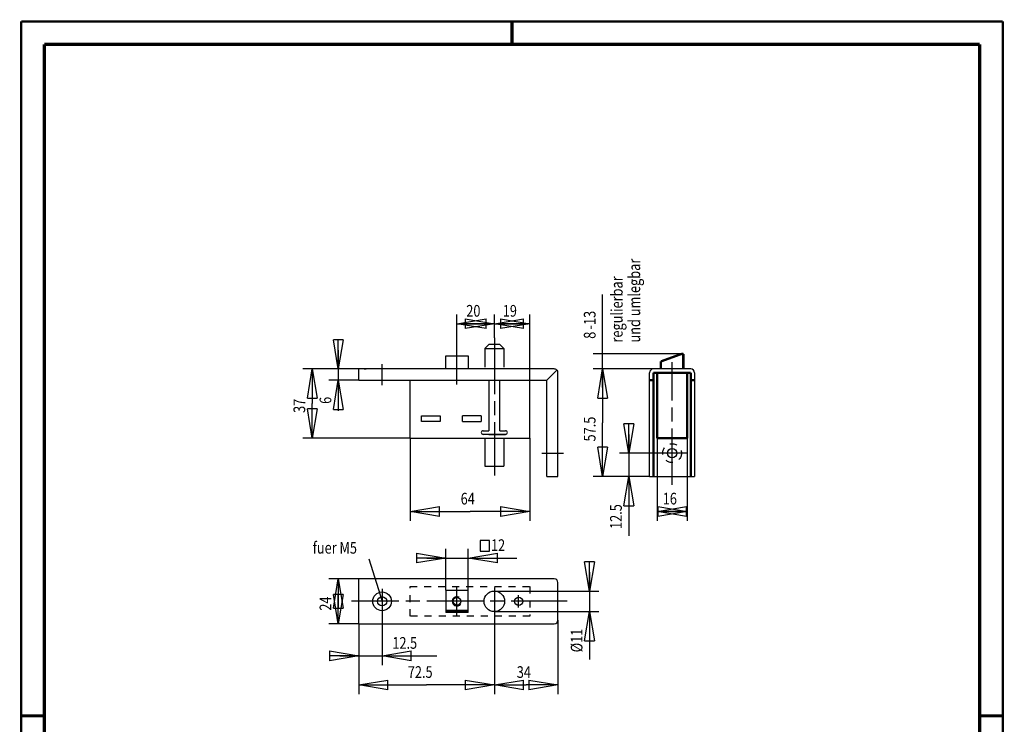
# Model space of a CAD drawing. Extents: x -1 to 210, y -1 to 297.
# Drawn here: x 0 to 210, y 147 to 297 of the extents above; entities that cross this region are included whole.
import ezdxf

# ---------------------------------------------------------------- set-up
doc = ezdxf.new("R2010")
doc.units = 0
doc.header["$MEASUREMENT"] = 0
for name, pattern in [('CENTERLINE', [30, 12, -1.5, 3, -1.5, 12]), ('HIDDEN', [4.5, 1.5, -1.5, 1.5]), ('PHANTOM', [29.5, 9.5, -1.5, 3, -1.5, 3, -1.5, 9.5])]:
    doc.linetypes.add(name, pattern=pattern)
for name, color, linetype in [('1', 7, 'Continuous'), ('100', 7, 'Continuous'), ('103', 7, 'Continuous'), ('2', 7, 'Continuous'), ('255', 7, 'Continuous'), ('3', 7, 'Continuous'), ('98', 7, 'Continuous')]:
    doc.layers.add(name, color=color, linetype=linetype)
doc.styles.get("Standard").update_dxf_attribs({"font": 'monotxt.shx'})
doc.dimstyles.new('DSTYLE1', dxfattribs={"dimtxt": 6.25, "dimasz": 6.25, "dimexe": 2, "dimexo": 0, "dimgap": 1.5, "dimtad": 1, "dimdec": 4, "dimlfac": 2.5, "dimrnd": 0.01, "dimzin": 11, "dimdsep": 46, "dimtxsty": 'Standard', "dimcen": 0.09, "dimadec": 0, "dimazin": 0, "dimtp": 0.1, "dimtm": 0.2, "dimtfac": 1, "dimtdec": 4, "dimtofl": 0, "dimtmove": 0, "dimatfit": 3, "dimfxl": 0, "dimtolj": 1, "dimtzin": 0, "dimarcsym": 0})
doc.dimstyles.new('DSTYLE2', dxfattribs={"dimtxt": 6.25, "dimasz": 6.25, "dimexe": 2, "dimexo": 0, "dimgap": 1.5, "dimtad": 1, "dimdec": 4, "dimlfac": 2.5, "dimrnd": 0.01, "dimzin": 11, "dimdsep": 46, "dimtxsty": 'Standard', "dimcen": 0.09, "dimse1": 1, "dimadec": 0, "dimazin": 0, "dimtp": 0.1, "dimtm": 0.2, "dimtfac": 1, "dimtdec": 4, "dimtofl": 0, "dimtmove": 0, "dimatfit": 3, "dimfxl": 0, "dimtolj": 1, "dimtzin": 0, "dimarcsym": 0})
doc.dimstyles.new('DSTYLE3', dxfattribs={"dimtxt": 6.25, "dimasz": 6.25, "dimexe": 2, "dimexo": 0, "dimgap": 1.5, "dimtad": 1, "dimdec": 4, "dimlfac": 2.5, "dimrnd": 0.01, "dimzin": 11, "dimdsep": 46, "dimtxsty": 'Standard', "dimcen": 0.09, "dimse2": 1, "dimadec": 0, "dimazin": 0, "dimtp": 0.1, "dimtm": 0.2, "dimtfac": 1, "dimtdec": 4, "dimtofl": 0, "dimtmove": 0, "dimatfit": 3, "dimfxl": 0, "dimtolj": 1, "dimtzin": 0, "dimarcsym": 0})

# ---------------------------------------------------------------- blocks, each defined once
blk = doc.blocks.new('_AH1')
at = {"color": 0, "linetype": 'Continuous'}
for p, q in [((-1, 0.166667), (0, 0)), ((-1, 0.166667), (-1, -0.166667)), ((0, 0), (-1, -0.166667)), ((0, 0), (-1, 0))]:
    blk.add_line(p, q, dxfattribs=at)
blk = doc.blocks.new('*D22')
at = {"layer": '100', "color": 1, "linetype": 'Continuous'}
for p, q in [((101.22413, 229.23762), (101.22413, 234.28761)), ((108.82413, 220.22385), (108.82413, 234.28761)), ((101.22413, 232.28761), (105.02413, 232.28761)), ((108.82413, 232.28761), (105.02413, 232.28761))]:
    blk.add_line(p, q, dxfattribs=at)
at = {"layer": '100', "color": 1, "xscale": 6.25, "yscale": 6.25, "zscale": 6.25, "rotation": 180}
blk.add_blockref('_AH1', (101.22413, 232.28761), dxfattribs=at)
at = {"layer": '100', "color": 1, "xscale": 6.25, "yscale": 6.25, "zscale": 6.25}
blk.add_blockref('_AH1', (108.82413, 232.28761), dxfattribs=at)
at = {"layer": '100', "color": 1, "linetype": 'Continuous', "width": 0.8}
blk.add_text('19', height=2.5, dxfattribs=at).set_placement((103.02413, 233.78861))
blk = doc.blocks.new('*D23')
at = {"layer": '100', "color": 1, "linetype": 'Continuous'}
for p, q in [((93.224127, 226.34385), (93.224127, 234.28761)), ((93.224127, 232.28761), (97.224127, 232.28761)), ((101.22413, 232.28761), (97.224127, 232.28761))]:
    blk.add_line(p, q, dxfattribs=at)
at = {"layer": '100', "color": 1, "xscale": 6.25, "yscale": 6.25, "zscale": 6.25, "rotation": 180}
blk.add_blockref('_AH1', (93.224127, 232.28761), dxfattribs=at)
at = {"layer": '100', "color": 1, "xscale": 6.25, "yscale": 6.25, "zscale": 6.25}
blk.add_blockref('_AH1', (101.22413, 232.28761), dxfattribs=at)
at = {"layer": '100', "color": 1, "linetype": 'Continuous', "width": 0.8}
blk.add_text('20', height=2.5, dxfattribs=at).set_placement((95.224127, 233.78861))
blk = doc.blocks.new('*D24')
at = {"layer": '100', "color": 1, "linetype": 'Continuous'}
for p, q in [((101.22413, 170.00583), (101.22413, 153.0993)), ((114.82413, 168.96583), (114.82413, 153.0993)), ((101.22413, 155.0993), (108.02413, 155.0993)), ((114.82413, 155.0993), (108.02413, 155.0993))]:
    blk.add_line(p, q, dxfattribs=at)
at = {"layer": '100', "color": 1, "xscale": 6.25, "yscale": 6.25, "zscale": 6.25, "rotation": 180}
blk.add_blockref('_AH1', (101.22413, 155.0993), dxfattribs=at)
at = {"layer": '100', "color": 1, "xscale": 6.25, "yscale": 6.25, "zscale": 6.25}
blk.add_blockref('_AH1', (114.82413, 155.0993), dxfattribs=at)
at = {"layer": '100', "color": 1, "linetype": 'Continuous', "width": 0.8}
blk.add_text('34', height=2.5, dxfattribs=at).set_placement((106.02413, 156.6003))
blk = doc.blocks.new('*D25')
at = {"layer": '100', "color": 1, "linetype": 'Continuous'}
for p, q in [((72.224127, 168.16583), (72.224127, 153.0993)), ((72.224127, 155.0993), (86.724127, 155.0993)), ((101.22413, 155.0993), (86.724127, 155.0993))]:
    blk.add_line(p, q, dxfattribs=at)
at = {"layer": '100', "color": 1, "xscale": 6.25, "yscale": 6.25, "zscale": 6.25, "rotation": 180}
blk.add_blockref('_AH1', (72.224127, 155.0993), dxfattribs=at)
at = {"layer": '100', "color": 1, "xscale": 6.25, "yscale": 6.25, "zscale": 6.25}
blk.add_blockref('_AH1', (101.22413, 155.0993), dxfattribs=at)
at = {"layer": '100', "color": 1, "linetype": 'Continuous', "width": 0.8}
blk.add_text('72.5', height=2.5, dxfattribs=at).set_placement((82.724127, 156.6003))
blk = doc.blocks.new('*D26')
at = {"layer": '100', "color": 1, "linetype": 'Continuous'}
for p, q in [((77.224127, 170.28583), (77.224127, 159.32017)), ((68.224127, 161.32017), (77.224127, 161.32017)), ((77.224127, 161.32017), (88.916422, 161.32017))]:
    blk.add_line(p, q, dxfattribs=at)
at = {"layer": '100', "color": 1, "xscale": 6.25, "yscale": 6.25, "zscale": 6.25}
blk.add_blockref('_AH1', (72.224127, 161.32017), dxfattribs=at)
at = {"layer": '100', "color": 1, "xscale": 6.25, "yscale": 6.25, "zscale": 6.25, "rotation": 180}
blk.add_blockref('_AH1', (77.224127, 161.32017), dxfattribs=at)
at = {"layer": '100', "color": 1, "linetype": 'Continuous', "width": 0.8}
blk.add_text('12.5', height=2.5, dxfattribs=at).set_placement((79.416422, 162.82117))
blk = doc.blocks.new('*D27')
at = {"layer": '100', "color": 1, "linetype": 'Continuous'}
for p, q in [((136.02963, 207.82385), (136.02963, 190.15566)), ((142.42963, 207.82385), (142.42963, 190.15566)), ((136.02963, 192.15566), (139.22963, 192.15566)), ((142.42963, 192.15566), (139.22963, 192.15566))]:
    blk.add_line(p, q, dxfattribs=at)
at = {"layer": '100', "color": 1, "xscale": 6.25, "yscale": 6.25, "zscale": 6.25, "rotation": 180}
blk.add_blockref('_AH1', (136.02963, 192.15566), dxfattribs=at)
at = {"layer": '100', "color": 1, "xscale": 6.25, "yscale": 6.25, "zscale": 6.25}
blk.add_blockref('_AH1', (142.42963, 192.15566), dxfattribs=at)
at = {"layer": '100', "color": 1, "linetype": 'Continuous', "width": 0.8}
blk.add_text('16', height=2.5, dxfattribs=at).set_placement((137.22963, 193.65666))
blk = doc.blocks.new('*D28')
at = {"layer": '100', "color": 1, "linetype": 'Continuous'}
for p, q in [((90.824127, 175.36583), (90.824127, 184.21174)), ((95.624127, 175.36583), (95.624127, 184.21174)), ((86.824127, 182.21174), (95.624127, 182.21174)), ((95.624127, 182.21174), (106.00227, 182.21174))]:
    blk.add_line(p, q, dxfattribs=at)
at = {"layer": '100', "color": 1, "xscale": 6.25, "yscale": 6.25, "zscale": 6.25}
blk.add_blockref('_AH1', (90.824127, 182.21174), dxfattribs=at)
at = {"layer": '100', "color": 1, "xscale": 6.25, "yscale": 6.25, "zscale": 6.25, "rotation": 180}
blk.add_blockref('_AH1', (95.624127, 182.21174), dxfattribs=at)
at = {"layer": '100', "color": 1, "linetype": 'Continuous', "width": 0.8}
blk.add_text('12', height=2.5, dxfattribs=at).set_placement((100.50227, 183.71274))
blk = doc.blocks.new('*D29')
at = {"layer": '100', "color": 1, "linetype": 'Continuous'}
for p, q in [((72.224127, 222.62385), (60.289774, 222.62385)), ((62.289774, 222.62385), (62.289774, 215.22385)), ((62.289774, 207.82385), (62.289774, 215.22385)), ((83.224127, 207.82385), (60.289774, 207.82385))]:
    blk.add_line(p, q, dxfattribs=at)
at = {"layer": '100', "color": 1, "xscale": 6.25, "yscale": 6.25, "zscale": 6.25}
for p, rotation in [((62.289774, 222.62385), 90), ((62.289774, 207.82385), 270)]:
    blk.add_blockref('_AH1', p, dxfattribs=dict(at, rotation=rotation))
at = {"layer": '100', "color": 1, "linetype": 'Continuous', "width": 0.8}
blk.add_text('37', height=2.5, rotation=90, dxfattribs=at).set_placement((60.788774, 213.22385))
blk = doc.blocks.new('*D30')
at = {"layer": '100', "color": 1, "linetype": 'Continuous'}
for p, q in [((72.224127, 177.76583), (65.871831, 177.76583)), ((67.871831, 177.76583), (67.871831, 172.96583)), ((67.871831, 168.16583), (67.871831, 172.96583)), ((72.224127, 168.16583), (65.871831, 168.16583))]:
    blk.add_line(p, q, dxfattribs=at)
at = {"layer": '100', "color": 1, "xscale": 6.25, "yscale": 6.25, "zscale": 6.25}
for p, rotation in [((67.871831, 177.76583), 90), ((67.871831, 168.16583), 270)]:
    blk.add_blockref('_AH1', p, dxfattribs=dict(at, rotation=rotation))
at = {"layer": '100', "color": 1, "linetype": 'Continuous', "width": 0.8}
blk.add_text('24', height=2.5, rotation=90, dxfattribs=at).set_placement((66.370831, 170.96583))
blk = doc.blocks.new('*D31')
at = {"layer": '100', "color": 1, "linetype": 'Continuous'}
for p, q in [((67.871831, 226.62385), (67.871831, 220.22385)), ((72.224127, 220.22385), (65.871831, 220.22385)), ((67.871831, 220.22385), (67.871831, 213.65307))]:
    blk.add_line(p, q, dxfattribs=at)
at = {"layer": '100', "color": 1, "xscale": 6.25, "yscale": 6.25, "zscale": 6.25}
for p, rotation in [((67.871831, 222.62385), 270), ((67.871831, 220.22385), 90)]:
    blk.add_blockref('_AH1', p, dxfattribs=dict(at, rotation=rotation))
at = {"layer": '100', "color": 1, "linetype": 'Continuous', "width": 0.8}
blk.add_text('6', height=2.5, rotation=90, dxfattribs=at).set_placement((66.370831, 215.15307))
blk = doc.blocks.new('*D32')
at = {"layer": '100', "color": 1, "linetype": 'Continuous'}
for p, q in [((135.22963, 222.62385), (122.36193, 222.62385)), ((124.36193, 222.62385), (124.36193, 211.12385)), ((124.36193, 199.62385), (124.36193, 211.12385)), ((134.42963, 199.62385), (122.36193, 199.62385))]:
    blk.add_line(p, q, dxfattribs=at)
at = {"layer": '100', "color": 1, "xscale": 6.25, "yscale": 6.25, "zscale": 6.25}
for p, rotation in [((124.36193, 222.62385), 90), ((124.36193, 199.62385), 270)]:
    blk.add_blockref('_AH1', p, dxfattribs=dict(at, rotation=rotation))
at = {"layer": '100', "color": 1, "linetype": 'Continuous', "width": 0.8}
blk.add_text('57.5', height=2.5, rotation=90, dxfattribs=at).set_placement((122.86093, 207.12385))
blk = doc.blocks.new('*D33')
at = {"layer": '100', "color": 1, "linetype": 'Continuous'}
for p, q in [((124.36193, 225.82385), (124.36193, 238.56163)), ((141.62963, 225.82385), (122.36193, 225.82385)), ((124.36193, 218.62385), (124.36193, 225.82385))]:
    blk.add_line(p, q, dxfattribs=at)
at = {"layer": '100', "color": 1, "xscale": 6.25, "yscale": 6.25, "zscale": 6.25, "rotation": 90}
blk.add_blockref('_AH1', (124.36193, 222.62385), dxfattribs=at)
blk.add_blockref('_AH1', (124.36193, 222.62385), dxfattribs=at)
at = {"layer": '100', "color": 1, "linetype": 'Continuous', "width": 0.8}
for s, p in [('-13', (122.86093, 231.06163)), ('8', (122.86093, 229.06163))]:
    blk.add_text(s, height=2.5, rotation=90, dxfattribs=at).set_placement(p)
blk = doc.blocks.new('*U10')
at = {"layer": '103', "color": 30, "linetype": 'Continuous', "width": 0.8}
for s, p in [('und umlegbar', (9.375, 0)), ('regulierbar', (0, 0))]:
    blk.add_text(s, height=6.25, rotation=90, dxfattribs=at).set_placement(p)
blk = doc.blocks.new('*D34')
at = {"layer": '100', "color": 1, "linetype": 'Continuous'}
for p, q in [((129.97646, 208.62385), (129.97646, 199.62385)), ((136.2433, 204.62385), (127.97646, 204.62385)), ((129.97646, 199.62385), (129.97646, 186.92349))]:
    blk.add_line(p, q, dxfattribs=at)
at = {"layer": '100', "color": 1, "xscale": 6.25, "yscale": 6.25, "zscale": 6.25}
for p, rotation in [((129.97646, 204.62385), 270), ((129.97646, 199.62385), 90)]:
    blk.add_blockref('_AH1', p, dxfattribs=dict(at, rotation=rotation))
at = {"layer": '100', "color": 1, "linetype": 'Continuous', "width": 0.8}
blk.add_text('12.5', height=2.5, rotation=90, dxfattribs=at).set_placement((128.47546, 188.42349))
blk = doc.blocks.new('*D35')
at = {"layer": '100', "color": 1, "linetype": 'Continuous'}
for p, q in [((83.224127, 207.82385), (83.224127, 190.15566)), ((108.82413, 207.82385), (108.82413, 190.15566)), ((83.224127, 192.15566), (96.024127, 192.15566)), ((108.82413, 192.15566), (96.024127, 192.15566))]:
    blk.add_line(p, q, dxfattribs=at)
at = {"layer": '100', "color": 1, "xscale": 6.25, "yscale": 6.25, "zscale": 6.25, "rotation": 180}
blk.add_blockref('_AH1', (83.224127, 192.15566), dxfattribs=at)
at = {"layer": '100', "color": 1, "xscale": 6.25, "yscale": 6.25, "zscale": 6.25}
blk.add_blockref('_AH1', (108.82413, 192.15566), dxfattribs=at)
at = {"layer": '100', "color": 1, "linetype": 'Continuous', "width": 0.8}
blk.add_text('64', height=2.5, dxfattribs=at).set_placement((94.024127, 193.65666))
blk = doc.blocks.new('*D36')
at = {"layer": '100', "color": 1, "linetype": 'Continuous'}
for p, q in [((121.57167, 179.16583), (121.57167, 170.76583)), ((101.22413, 175.16583), (123.57167, 175.16583)), ((101.22413, 170.76583), (123.57167, 170.76583)), ((121.57167, 170.76583), (121.57167, 160.56448))]:
    blk.add_line(p, q, dxfattribs=at)
at = {"layer": '100', "color": 1, "xscale": 6.25, "yscale": 6.25, "zscale": 6.25}
for p, rotation in [((121.57167, 175.16583), 270), ((121.57167, 170.76583), 90)]:
    blk.add_blockref('_AH1', p, dxfattribs=dict(at, rotation=rotation))
at = {"layer": '100', "color": 1, "linetype": 'Continuous', "width": 0.8}
blk.add_text('%%c11', height=2.5, rotation=90, dxfattribs=at).set_placement((120.07067, 162.06448))
blk = doc.blocks.new('A4-V')
at = {"layer": '255', "color": 150, "linetype": 'Continuous', "const_width": 0.5}
for points in [[(209.9, 296.9), (0.1, 296.9)], [(0.1, 296.9), (0.1, 0.1)], [(209.9, 0.1), (209.9, 296.9)]]:
    blk.add_lwpolyline(points, dxfattribs=at)
at = {"layer": '255', "color": 2, "linetype": 'Continuous', "const_width": 0.7}
for points in [[(105, 292), (105, 296.9)], [(5, 292), (5, 5)], [(205, 292), (5, 292)], [(205, 5), (205, 292)], [(0.1, 148.5), (5, 148.5)], [(205, 148.5), (209.9, 148.5)]]:
    blk.add_lwpolyline(points, dxfattribs=at)

msp = doc.modelspace()

# ---------------------------------------------------------------- linework, layer by layer
at = {"layer": '1', "color": 3, "linetype": 'PHANTOM'}
for p, q in [((99.224127, 227.02385), (100.02413, 227.82385)), ((102.42413, 227.82385), (100.02413, 227.82385)), ((103.22413, 227.02385), (102.42413, 227.82385)), ((99.224127, 227.02385), (99.224127, 223.02385)), ((99.224127, 227.02385), (103.22413, 227.02385)), ((103.22413, 227.02385), (103.22413, 223.02385)), ((99.224127, 207.82385), (99.224127, 201.82385)), ((103.22413, 207.82385), (103.22413, 201.82385))]:
    msp.add_line(p, q, dxfattribs=at)
at = {"layer": '1', "color": 110, "linetype": 'CENTERLINE'}
for p, q in [((101.22413, 229.23762), (101.22413, 199.86777)), ((93.224127, 219.30385), (93.224127, 226.34385)), ((77.224127, 219.14387), (77.224127, 223.62863)), ((111.35808, 204.62385), (115.9809, 204.62385)), ((99.224127, 201.82385), (103.22413, 201.82385))]:
    msp.add_line(p, q, dxfattribs=at)
at = {"layer": '1', "color": 2, "linetype": 'Continuous'}
for p, q in [((90.824127, 222.62385), (90.824127, 225.42385)), ((90.824127, 225.42385), (95.624127, 225.42385)), ((95.624127, 225.42385), (95.624127, 222.62385)), ((72.224127, 220.22385), (72.224127, 222.62385)), ((90.824127, 222.62385), (72.224127, 222.62385)), ((73.424127, 222.62385), (73.824127, 222.62385)), ((95.624127, 222.62385), (90.824127, 222.62385)), ((114.02413, 222.62385), (95.624127, 222.62385)), ((112.42413, 220.22385), (114.59373, 222.38561)), ((114.82413, 199.62385), (114.82413, 221.82385)), ((72.224127, 220.22385), (83.224127, 220.22385)), ((83.224127, 207.82385), (83.224127, 220.22385)), ((83.224127, 220.22385), (108.82413, 220.22385)), ((100.02413, 220.22385), (100.02413, 209.42385)), ((102.42413, 209.42385), (102.42413, 220.22385)), ((108.82413, 207.82385), (108.82413, 220.22385)), ((108.82413, 220.22385), (112.42413, 220.22385)), ((112.42413, 199.62385), (112.42413, 220.22385)), ((85.624127, 211.42385), (85.624127, 212.62385)), ((85.624127, 212.62385), (89.624127, 212.62385)), ((89.624127, 212.62385), (89.624127, 211.42385)), ((98.424127, 212.62385), (94.424127, 212.62385)), ((94.424127, 211.42385), (94.424127, 212.62385)), ((98.424127, 212.62385), (98.424127, 211.42385)), ((89.624127, 211.42385), (85.624127, 211.42385)), ((94.424127, 211.42385), (98.424127, 211.42385)), ((98.824127, 209.42385), (100.02413, 209.42385)), ((103.62413, 208.62385), (98.824127, 208.62385)), ((100.02413, 208.62385), (103.62413, 208.62385)), ((102.42413, 209.42385), (103.62413, 209.42385)), ((83.224127, 207.82385), (108.82413, 207.82385)), ((112.42413, 199.62385), (114.82413, 199.62385))]:
    msp.add_line(p, q, dxfattribs=at)
at = {"layer": '1', "color": 30, "linetype": 'Continuous'}
for p, q in [((100.22244, 185.9359), (98.225189, 185.9359)), ((98.225189, 185.9359), (98.225189, 183.65058)), ((100.22244, 183.65058), (100.22244, 185.9359)), ((98.225189, 183.65058), (100.22244, 183.65058)), ((74.417726, 182.05881), (77.224127, 172.96583))]:
    msp.add_line(p, q, dxfattribs=at)
at = {"layer": '1', "color": 150, "linetype": 'HIDDEN'}
for p, q in [((83.224127, 169.76583), (83.224127, 176.16583)), ((83.224127, 176.16583), (108.82413, 176.16583)), ((108.82413, 176.16583), (108.82413, 169.76583)), ((108.82413, 169.76583), (83.224127, 169.76583))]:
    msp.add_line(p, q, dxfattribs=at)
at = {"layer": '1', "color": 2, "linetype": 'Continuous', "const_width": 0.5}
for points in [[(136.82963, 224.22385), (141.22963, 225.82385)], [(141.62963, 225.82385), (141.22963, 225.82385)], [(141.62963, 225.82385), (141.62963, 222.62385)], [(136.82963, 222.62385), (136.82963, 224.22385)], [(135.22963, 199.62385), (135.22963, 221.82385)], [(143.22963, 221.82385), (135.22963, 221.82385)], [(143.22963, 221.82385), (143.22963, 199.62385)], [(95.624127, 170.96583), (90.824127, 170.96583)]]:
    msp.add_lwpolyline(points, dxfattribs=at)
at = {"layer": '1', "color": 2, "linetype": 'Continuous'}
for centre, radius, start, end in [((114.02413, 221.82385), 0.8, 44.602963, 90), ((114.02413, 221.82385), 0.800012, 0, 44.602963), ((98.824127, 209.02385), 0.4, 90, 270), ((103.62413, 209.02385), 0.4, 270, 90)]:
    msp.add_arc(centre, radius, start, end, dxfattribs=at)
at = {"layer": '2', "color": 110, "linetype": 'CENTERLINE'}
for p, q in [((139.22963, 197.87332), (139.22963, 224.10385)), ((142.29679, 204.62385), (136.2433, 204.62385))]:
    msp.add_line(p, q, dxfattribs=at)
at = {"layer": '2', "color": 2, "linetype": 'Continuous'}
for p, q in [((134.42963, 199.62385), (134.42963, 221.82385)), ((143.22963, 222.62385), (135.22963, 222.62385)), ((144.02963, 221.82385), (144.02963, 199.62385)), ((134.42963, 199.62385), (144.02963, 199.62385))]:
    msp.add_line(p, q, dxfattribs=at)
at = {"layer": '2', "color": 2, "linetype": 'Continuous', "const_width": 0.5}
for points in [[(136.02963, 207.82385), (136.02963, 221.82385)], [(142.42963, 221.82385), (142.42963, 207.82385)], [(135.22963, 220.22385), (134.42963, 220.22385)], [(144.02963, 220.22385), (143.22963, 220.22385)], [(142.42963, 207.82385), (136.02963, 207.82385)]]:
    msp.add_lwpolyline(points, dxfattribs=at)
at = {"layer": '2', "color": 150, "linetype": 'HIDDEN'}
msp.add_circle((139.22963, 204.62385), 2, dxfattribs=at)
at = {"layer": '2', "color": 2, "linetype": 'Continuous'}
msp.add_circle((139.22963, 204.62385), 1, dxfattribs=at)
for centre, start, end in [((135.22963, 221.82385), 90, 180), ((143.22963, 221.82385), 0, 90)]:
    msp.add_arc(centre, 0.8, start, end, dxfattribs=at)
at = {"layer": '3', "color": 2, "linetype": 'Continuous'}
for p, q in [((114.02413, 177.76583), (72.224127, 177.76583)), ((72.224127, 168.16583), (72.224127, 177.76583)), ((114.82413, 168.96583), (114.82413, 176.96583)), ((90.824127, 175.36583), (90.824127, 170.56583)), ((90.824127, 175.36583), (95.624127, 175.36583)), ((95.624127, 170.56583), (95.624127, 175.36583)), ((95.624127, 170.56583), (90.824127, 170.56583)), ((72.224127, 168.16583), (114.02413, 168.16583))]:
    msp.add_line(p, q, dxfattribs=at)
at = {"layer": '3', "color": 110, "linetype": 'CENTERLINE'}
for p, q in [((77.224127, 175.64583), (77.224127, 170.28583)), ((93.224127, 169.72583), (93.224127, 176.20583)), ((101.22413, 175.92583), (101.22413, 170.00583)), ((116.82062, 172.96583), (70.684344, 172.96583)), ((106.42413, 171.67975), (106.42413, 174.25195))]:
    msp.add_line(p, q, dxfattribs=at)
at = {"layer": '3', "color": 2, "linetype": 'Continuous'}
for centre, radius in [((77.224127, 172.96583), 2), ((101.22413, 172.96583), 2.2), ((77.224127, 172.96583), 1), ((93.224127, 172.96583), 0.8038), ((106.42413, 172.96583), 0.9)]:
    msp.add_circle(centre, radius, dxfattribs=at)
for centre, start, end in [((114.02413, 176.96583), 0, 90), ((114.02413, 168.96583), 270, 0)]:
    msp.add_arc(centre, 0.8, start, end, dxfattribs=at)
at = {"layer": '3', "color": 4, "linetype": 'Continuous'}
msp.add_arc((93.224127, 172.96583), 1, 60, 330, dxfattribs=at)

# ---------------------------------------------------------------- block references
at = {"layer": '103', "xscale": 0.4, "yscale": 0.4, "zscale": 0.4}
msp.add_blockref('*U10', (128.65341, 228.26186), dxfattribs=at)
at = {"layer": '98'}
msp.add_blockref('A4-V', (0, 0), dxfattribs=at)

# ---------------------------------------------------------------- texts
at = {"layer": '103', "color": 30, "linetype": 'Continuous', "width": 0.8}
msp.add_text('fuer M5', height=2.5, dxfattribs=at).set_placement((62.399867, 183.1541))

# ---------------------------------------------------------------- dimensions: what is measured, and where the dimension line sits
at = {"layer": '100', "color": 1, "linetype": 'Continuous'}
dim = msp.add_linear_dim(base=(124.36193, 222.62385), p1=(141.62963, 225.82385), p2=(135.22963, 222.62385), angle=90, text='<>-13', dimstyle='DSTYLE3', override={"dimblk": '_AH1', "dimsah": 0}, dxfattribs=at)
dim.commit()
dim.dimension.update_dxf_attribs({"geometry": '*D33', "text_midpoint": (121.61093, 233.06163), "dimtype": 128})
for base, p1, p2, dimstyle, picture, middle in [((93.224127, 232.28761), (101.22413, 229.23762), (93.224127, 226.34385), 'DSTYLE2', '*D23', (97.224127, 235.03861)), ((101.22413, 232.28761), (108.82413, 220.22385), (101.22413, 229.23762), 'DSTYLE1', '*D22', (105.02413, 235.03861)), ((108.82413, 192.15566), (83.224127, 207.82385), (108.82413, 207.82385), 'DSTYLE1', '*D35', (96.024127, 194.90666)), ((142.42963, 192.15566), (136.02963, 207.82385), (142.42963, 207.82385), 'DSTYLE1', '*D27', (139.22963, 194.90666)), ((95.624127, 182.21174), (90.824127, 175.36583), (95.624127, 175.36583), 'DSTYLE1', '*D28', (102.50227, 184.96274)), ((77.224127, 161.32017), (72.224127, 168.16583), (77.224127, 170.28583), 'DSTYLE2', '*D26', (83.416422, 164.07117)), ((72.224127, 155.0993), (101.22413, 170.00583), (72.224127, 168.16583), 'DSTYLE2', '*D25', (86.724127, 157.8503)), ((101.22413, 155.0993), (114.82413, 168.96583), (101.22413, 170.00583), 'DSTYLE1', '*D24', (108.02413, 157.8503))]:
    dim = msp.add_linear_dim(base=base, p1=p1, p2=p2, dimstyle=dimstyle, override={"dimblk": '_AH1', "dimsah": 0}, dxfattribs=at)
    dim.commit()
    dim.dimension.update_dxf_attribs({"geometry": picture, "text_midpoint": middle, "dimtype": 128})
for base, p1, p2, angle, dimstyle, picture, middle, dimtype in [((67.871831, 220.22385), (72.224127, 222.62385), (72.224127, 220.22385), 90, 'DSTYLE2', '*D31', (65.120831, 216.15307), 128), ((62.289774, 207.82385), (72.224127, 222.62385), (83.224127, 207.82385), 90, 'DSTYLE1', '*D29', (59.538774, 215.22385), 128), ((124.36193, 199.62385), (135.22963, 222.62385), (134.42963, 199.62385), 90, 'DSTYLE1', '*D32', (121.61093, 211.12385), 128), ((129.97646, 204.62385), (134.42963, 199.62385), (136.2433, 204.62385), 90, 'DSTYLE2', '*D34', (127.22546, 192.42349), 128), ((121.57167, 170.76583), (101.22413, 175.16583), (101.22413, 170.76583), 270, 'DSTYLE1', '*D36', (118.82067, 165.06448), 129), ((67.871831, 168.16583), (72.224127, 177.76583), (72.224127, 168.16583), 90, 'DSTYLE1', '*D30', (65.120831, 172.96583), 128)]:
    dim = msp.add_linear_dim(base=base, p1=p1, p2=p2, angle=angle, dimstyle=dimstyle, override={"dimblk": '_AH1', "dimsah": 0}, dxfattribs=at)
    dim.commit()
    dim.dimension.update_dxf_attribs({"geometry": picture, "text_midpoint": middle, "dimtype": dimtype})

doc.saveas('drawing.dxf')
